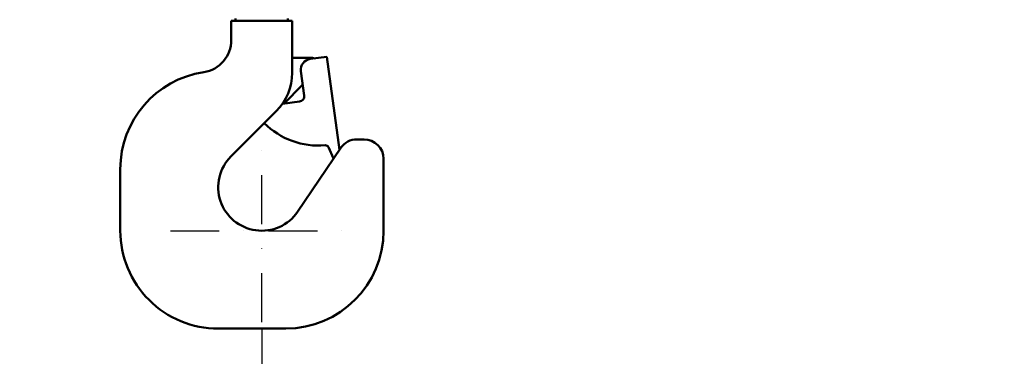
# Model space of a CAD drawing. Units: millimetres. Extents: x 0 to 18032, y 0 to 12600.
# Drawn here: x 7438 to 8343, y 9682 to 9991 of the extents above; entities that cross this region are included whole.
import ezdxf

# ---------------------------------------------------------------- set-up
doc = ezdxf.new("R2010")
doc.units = ezdxf.units.MM
doc.header["$MEASUREMENT"] = 0
doc.linetypes.add('DASHDOT', pattern=[1.0001, 0.5, -0.25, 0.0001, -0.25])
for name, color, linetype, lineweight in [('(1) Shape lines', 7, 'Continuous', 35), ('(2) Other lines', 7, 'Continuous', 35), ('(6) Dimensions', 7, 'Continuous', 35)]:
    doc.layers.add(name, color=color, linetype=linetype, lineweight=lineweight)
doc.styles.add('Arial', font='ARIAL.TTF')
doc.dimstyles.new('Vertex Style', dxfattribs={"dimscale": 30, "dimtxt": 0.18, "dimasz": 3.6, "dimexe": 1.8, "dimexo": 0.0625, "dimgap": 1.7, "dimtad": 1, "dimdec": 1, "dimdsep": 46, "dimtxsty": 'Arial', "dimblk1": 'CLOSED', "dimblk2": 'CLOSED', "dimsah": 1, "dimcen": 0.09, "dimdle": 1.8, "dimclrd": 9, "dimclre": 9, "dimadec": 1, "dimazin": 2, "dimtfac": 0.65, "dimtdec": 4, "dimtmove": 0, "dimatfit": 3, "dimfxl": 0, "dimtolj": 1, "dimtzin": 0, "dimlwd": 25, "dimlwe": 25, "dimarcsym": 0})

# ---------------------------------------------------------------- blocks, each defined once
blk = doc.blocks.new('_Closed')
at = {"color": 0, "linetype": 'ByBlock', "lineweight": -2}
for p, q in [((-1, 0.166667), (0, 0)), ((-1, 0.166667), (-1, -0.166667)), ((0, 0), (-1, -0.166667)), ((0, 0), (-1, 0))]:
    blk.add_line(p, q, dxfattribs=at)
blk = doc.blocks.new('*D2283')
at = {"layer": '(6) Dimensions', "color": 9, "lineweight": 25}
for p, q in [((8510, 9981.9), (8510, 8407.9)), ((7660, 9707.4), (7660, 8407.9)), ((8402, 8461.9), (7768, 8461.9))]:
    blk.add_line(p, q, dxfattribs=at)
at = {"layer": 'Defpoints', "color": 0}
for p in [(8510, 10071.9), (7660, 9797.4), (7660, 8461.9)]:
    blk.add_point(p, dxfattribs=at)
at = {"layer": '(6) Dimensions', "color": 9, "lineweight": 25, "xscale": 108.00000000108, "yscale": 108.00000000108, "zscale": 108.00000000108, "rotation": 180}
blk.add_blockref('_Closed', (7660, 8461.9), dxfattribs=at)
at = {"layer": '(6) Dimensions', "color": 9, "lineweight": 25, "xscale": 108.00000000108, "yscale": 108.00000000108, "zscale": 108.00000000108}
blk.add_blockref('_Closed', (8510, 8461.9), dxfattribs=at)
at = {"layer": '(6) Dimensions', "color": 0, "lineweight": 35, "insert": (8085, 8561.44), "char_height": 105, "attachment_point": 5, "style": 'Arial'}
blk.add_mtext('\\A1;850', dxfattribs=at)
blk = doc.blocks.new('*D2290')
at = {"layer": '(6) Dimensions', "color": 9, "lineweight": 25}
for p, q in [((8500, 10411.9), (7206, 10411.9)), ((7260, 6470), (7260, 10303.9)), ((8420, 6362), (7206, 6362))]:
    blk.add_line(p, q, dxfattribs=at)
at = {"layer": 'Defpoints', "color": 0}
for p in [(7260, 10411.9), (8590, 10411.9), (8510, 6362)]:
    blk.add_point(p, dxfattribs=at)
at = {"layer": '(6) Dimensions', "color": 9, "lineweight": 25, "xscale": 108.00000000108, "yscale": 108.00000000108, "zscale": 108.00000000108}
for p, rotation in [((7260, 10411.9), 90), ((7260, 6362), 270)]:
    blk.add_blockref('_Closed', p, dxfattribs=dict(at, rotation=rotation))
at = {"layer": '(6) Dimensions', "color": 0, "lineweight": 35, "insert": (7160.46, 8179.16), "char_height": 105, "attachment_point": 5, "rotation": 90, "style": 'Arial'}
blk.add_mtext('\\A1;9613', dxfattribs=at)
blk = doc.blocks.new('MACRO_10_8c075fc0-c223-4ca3-bbb3-ef4eee067c6d')
at = {"layer": '(1) Shape lines', "color": 7, "linetype": 'Continuous', "lineweight": 50, "ltscale": 90}
for p, q in [((-1103.1, 3628.5), (-1103.1, 3630.5)), ((-1055.1, 3630.5), (-1055.1, 3628.5)), ((-1107.1, 3628.5), (-1051.1, 3628.5)), ((-1107.1, 3628.5), (-1107.1, 3610.85)), ((-1051.1, 3628.5), (-1051.1, 3580.78)), ((-1034.1, 3594.5), (-1050.45, 3594.5)), ((-1034.5, 3593.43), (-1019.14, 3595.5)), ((-1019.14, 3595.5), (-1007.59, 3509.99)), ((-1040.06, 3559.88), (-1043.07, 3582.18)), ((-1041.59, 3569.58), (-1058.88, 3552.29)), ((-1044.35, 3554.26), (-1060.13, 3552.12)), ((-1107.38, 3503.78), (-1065.74, 3545.42)), ((-1006.53, 3511.57), (-1046.11, 3452.87)), ((-1013.06, 3501.87), (-1017.91, 3512.32)), ((-985.1, 3519.5), (-991.6, 3519.5)), ((-967.1, 3501.5), (-967.1, 3435.5)), ((-1209.1, 3492.2), (-1209.1, 3435.5)), ((-1057.1, 3345.5), (-1119.1, 3345.5))]:
    blk.add_line(p, q, dxfattribs=at)
for centre, radius, start, end in [((-1137.1, 3610.85), 30, 278.98925, 0), ((-1050.2, 3600.49), 6, 261.41947, 267.61201), ((-1033.16, 3583.52), 10, 97.69209, 187.69209), ((-1034.1, 3583.5), 11, 71.72633, 90), ((-1119.1, 3492.2), 90, 98.50621, 180), ((-1101.1, 3580.78), 50, 315, 0), ((-1034.52, 3562.5), 10, 133.42201, 135), ((-1045.02, 3559.21), 5, 277.69209, 7.69209), ((-1027.1, 3583.77), 70, 224.82921, 275.08608), ((-1020.63, 3511.06), 3, 24.86567, 95.08608), ((-991.6, 3501.5), 18, 90, 146), ((-985.1, 3501.5), 18, 0, 90), ((-1079.1, 3475.5), 40, 135, 325.5533), ((-1119.1, 3435.5), 90, 180, 270), ((-1057.1, 3435.5), 90, 270, 0)]:
    blk.add_arc(centre, radius, start, end, dxfattribs=at)
blk = doc.blocks.new('GROUP_6_ecd1e9da-e013-4b22-a81a-e5e27bbc4cec')
at = {"layer": '(2) Other lines', "color": 254, "linetype": 'DASHDOT', "lineweight": 25, "ltscale": 90}
for p, q in [((7660, 9713.4), (7660, 9881.4)), ((7576, 9797.4), (7744, 9797.4))]:
    blk.add_line(p, q, dxfattribs=at)

msp = doc.modelspace()

# ---------------------------------------------------------------- block references
at = {"color": 7, "linetype": 'ByBlock', "rotation": 360}
msp.add_blockref('MACRO_10_8c075fc0-c223-4ca3-bbb3-ef4eee067c6d', (8739.1, 6361.9), dxfattribs=at)
at = {"color": 7, "linetype": 'ByBlock'}
msp.add_blockref('GROUP_6_ecd1e9da-e013-4b22-a81a-e5e27bbc4cec', (0, 0), dxfattribs=at)

# ---------------------------------------------------------------- dimensions: what is measured, and where the dimension line sits
at = {"layer": '(6) Dimensions', "color": 7, "lineweight": 35}
dim = msp.add_linear_dim(base=(7260, 10411.9), p1=(8510, 6362), p2=(8590, 10411.9), angle=90, dimstyle='Vertex Style', override={"dimtxt": 3.5, "dimexo": 3, "dimgap": 1.53125, "dimdec": 0, "dimlfac": 2.373639, "dimtxsty": 'Arial', "dimcen": 0}, dxfattribs=at)
dim.commit()
dim.dimension.update_dxf_attribs({"geometry": '*D2290', "text_midpoint": (7260, 8179.16), "dimtype": 160})
dim = msp.add_linear_dim(base=(7660, 8461.9), p1=(8510, 10071.9), p2=(7660, 9797.4), dimstyle='Vertex Style', override={"dimtxt": 3.5, "dimexo": 3, "dimgap": 1.53125, "dimdec": 0, "dimtxsty": 'Arial', "dimcen": 0}, dxfattribs=at)
dim.commit()
dim.dimension.update_dxf_attribs({"geometry": '*D2283', "text_midpoint": (8085, 8461.9), "dimtype": 160})

doc.saveas('drawing.dxf')
